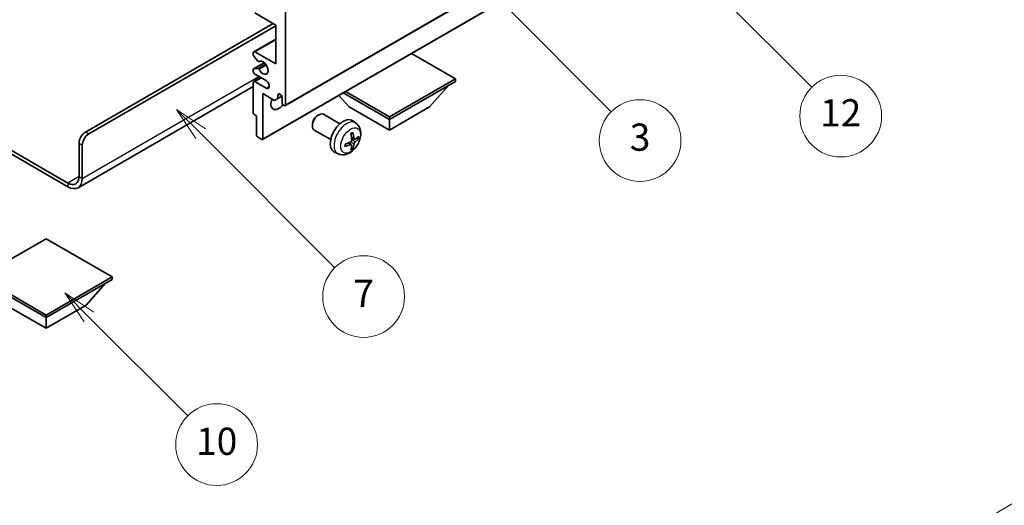
# Model space of a CAD drawing. Units: millimetres. Extents: x -9 to 8272, y -39 to 1085.
# Drawn here: x 247 to 464, y 378 to 485 of the extents above; entities that cross this region are included whole.
import ezdxf

# ---------------------------------------------------------------- set-up
doc = ezdxf.new("R2010")
doc.units = ezdxf.units.MM
for name, color, linetype, lineweight in [('Dimension (ISO)', 7, 'Continuous', 18), ('Symbol (TK)', 100, 'Continuous', 18), ('Visible (ISO)', 7, 'Continuous', 35), ('Visible Narrow (ISO)', 7, 'Continuous', 25)]:
    doc.layers.add(name, color=color, linetype=linetype, lineweight=lineweight)
doc.styles.add('Note Text (TK)', font='MS PGothic.ttf')
doc.styles.add('Note Text (TK2)', font='MS PGothic.ttf')
doc.dimstyles.new('Default - Method 1b (TK)', dxfattribs={"dimscale": 3, "dimtxt": 2.5, "dimasz": 2.5, "dimexe": 1, "dimexo": 1.5, "dimgap": 1, "dimtad": 1, "dimtoh": 1, "dimrnd": 1e-08, "dimdsep": 46, "dimtxsty": 'Note Text (TK)', "dimcen": 0.09, "dimdle": 5, "dimclrd": 100, "dimclre": 100, "dimclrt": 7, "dimadec": 1, "dimazin": 1, "dimtfac": 1, "dimtmove": 0, "dimatfit": 3, "dimfxl": 1, "dimtolj": 1, "dimlwd": -1, "dimlwe": -1, "dimarcsym": 0})

# ---------------------------------------------------------------- blocks, each defined once
blk = doc.blocks.new('バルーン3')
at = {"layer": 'Symbol (TK)', "color": 100}
for p, q in [((113.157, 174.36), (111.389, 176.127)), ((113.511, 174.713), (111.389, 176.127)), ((111.389, 176.127), (112.804, 174.006)), ((113.157, 174.36), (123.004, 164.513))]:
    blk.add_line(p, q, dxfattribs=at)
at = {"layer": 'Symbol (TK)'}
blk.add_circle((125.117, 162.399), 3, dxfattribs=at)
at = {"layer": 'Symbol (TK)', "color": 7, "insert": (125.117, 162.382), "char_height": 2, "attachment_point": 5, "style": 'Note Text (TK2)'}
blk.add_mtext('7', dxfattribs=at)
blk = doc.blocks.new('バルーン6')
at = {"layer": 'Symbol (TK)', "color": 100}
for p, q in [((135.352, 183.905), (133.585, 185.673)), ((135.706, 184.259), (133.585, 185.673)), ((133.585, 185.673), (134.999, 183.552)), ((135.352, 183.905), (143.295, 175.963))]:
    blk.add_line(p, q, dxfattribs=at)
at = {"layer": 'Symbol (TK)'}
blk.add_circle((145.408, 173.85), 3, dxfattribs=at)
at = {"layer": 'Symbol (TK)', "color": 7, "insert": (145.408, 173.844), "char_height": 2, "attachment_point": 5, "style": 'Note Text (TK2)'}
blk.add_mtext('3', dxfattribs=at)
blk = doc.blocks.new('バルーン8')
at = {"layer": 'Symbol (TK)', "color": 100}
for p, q in [((151.008, 184.777), (149.24, 186.544)), ((151.361, 185.13), (149.24, 186.544)), ((149.24, 186.544), (150.654, 184.423)), ((151.008, 184.777), (158.022, 177.762))]:
    blk.add_line(p, q, dxfattribs=at)
at = {"layer": 'Symbol (TK)'}
blk.add_circle((160.135, 175.649), 3, dxfattribs=at)
at = {"layer": 'Symbol (TK)', "color": 7, "insert": (160.135, 175.632), "char_height": 2, "attachment_point": 5, "style": 'Note Text (TK2)'}
blk.add_mtext('12', dxfattribs=at)
blk = doc.blocks.new('バルーン13')
at = {"layer": 'Symbol (TK)', "color": 100}
for p, q in [((104.955, 160.898), (103.187, 162.666)), ((105.309, 161.252), (103.187, 162.666)), ((103.187, 162.666), (104.601, 160.545)), ((104.955, 160.898), (112.214, 153.64))]:
    blk.add_line(p, q, dxfattribs=at)
at = {"layer": 'Symbol (TK)'}
blk.add_circle((114.327, 151.526), 3, dxfattribs=at)
at = {"layer": 'Symbol (TK)', "color": 7, "insert": (114.327, 151.515), "char_height": 2, "attachment_point": 5, "style": 'Note Text (TK2)'}
blk.add_mtext('10', dxfattribs=at)
blk = doc.blocks.new('*D26')
at = {"layer": 'Defpoints', "color": 0}
for p in [(536.73, 372.54), (326.57, 296.57), (367.08, 273.18)]:
    blk.add_point(p, dxfattribs=at)
at = {"layer": 'Dimension (ISO)', "color": 100}
for p, q in [((532.25, 375.13), (492.98, 397.8)), ((489.5, 392.28), (333.03, 300.37)), ((362.6, 275.77), (323.58, 298.3))]:
    blk.add_line(p, q, dxfattribs=at)
for points in [[(488.87, 393.36), (490.13, 391.2), (495.97, 396.08)], [(332.4, 301.45), (333.67, 299.29), (326.57, 296.57)]]:
    blk.add_solid(points, dxfattribs=at)
at = {"layer": 'Dimension (ISO)', "color": 7, "insert": (401.23, 348.26), "char_height": 7.5, "attachment_point": 4, "rotation": 30.4297, "style": 'Note Text (TK)'}
blk.add_mtext('\\A1;{\\Q-29.570;\\W0.820;\\H0.816x; \\fＭＳ Ｐゴシック|b0|i0;\\H7.5000;280}', dxfattribs=at)

msp = doc.modelspace()

# ---------------------------------------------------------------- linework, layer by layer
at = {"layer": 'Visible (ISO)'}
for p, q in [((305.2899, 465.8106), (395.446, 517.8622)), ((300.3816, 458.3904), (390.5377, 510.442)), ((303.2722, 483.5941), (298.676, 486.2477)), ((305.3935, 486.656), (305.3935, 466.0395)), ((261.3761, 460.0178), (302.7418, 483.9003)), ((303.2722, 475.0209), (303.2722, 483.5941)), ((262.0832, 459.6095), (303.2722, 483.39)), ((298.426, 477.6993), (303.2722, 480.4972)), ((298.3224, 477.0375), (298.3224, 477.4704)), ((298.676, 477.6745), (303.2722, 475.0209)), ((342.8701, 471.7549), (333.1999, 477.338)), ((298.3845, 473.9418), (300.7348, 475.2988)), ((299.3311, 475.6578), (298.4307, 476.7614)), ((299.5849, 475.5516), (299.7014, 475.6189)), ((298.3224, 473.3879), (298.3224, 473.8045)), ((298.4285, 473.9554), (299.3288, 474.0358)), ((301.1508, 471.3467), (298.676, 472.7756)), ((298.3224, 464.2432), (298.3224, 470.9384)), ((298.426, 471.1673), (299.9437, 472.0436)), ((298.676, 471.1426), (301.1508, 469.7137)), ((328.3037, 463.345), (342.8701, 471.7549)), ((328.3037, 462.7735), (342.8701, 471.1834)), ((342.8701, 471.7549), (342.8701, 471.1834)), ((298.3224, 470.0289), (259.737, 447.7516)), ((300.4437, 468.4889), (300.4437, 458.5277)), ((303.0247, 466.9988), (300.4437, 468.4889)), ((303.7318, 468.1419), (304.1527, 468.385)), ((318.1386, 468.6423), (328.3037, 462.7735)), ((318.6335, 468.9281), (328.3037, 463.345)), ((337.1426, 465.5496), (341.4137, 470.3425)), ((303.7318, 467.4071), (303.0247, 466.9988)), ((303.7318, 468.1419), (303.7318, 467.4071)), ((303.7318, 467.4071), (304.5964, 467.9063)), ((304.6864, 466.4477), (304.6864, 467.5908)), ((319.4649, 465.5496), (317.1945, 468.0973)), ((319.4649, 465.5496), (328.3037, 460.4465)), ((328.3037, 460.4465), (337.1426, 465.5496)), ((299.0295, 463.59), (298.5345, 463.8757)), ((299.0295, 459.3442), (299.0295, 463.59)), ((312.4648, 463.6477), (312.7686, 463.8231)), ((317.3894, 461.8313), (313.7683, 463.9219)), ((320.941, 461.9745), (320.2413, 462.4853)), ((328.3037, 463.345), (328.3037, 462.7735)), ((328.3037, 460.4465), (328.3037, 462.7735)), ((234.9328, 461.8126), (257.487, 448.791)), ((234.9328, 460.9961), (257.487, 447.9745)), ((311.354, 461.7237), (311.354, 461.373)), ((315.3894, 458.3672), (311.7683, 460.4578)), ((259.9619, 450.2198), (259.9619, 457.5683)), ((300.2316, 458.4052), (299.2417, 458.9768)), ((319.9542, 457.2473), (319.3646, 457.6776)), ((320.6416, 458.438), (319.9741, 458.7334)), ((321.1282, 458.7034), (321.4439, 458.6266)), ((260.669, 449.8116), (260.669, 457.1601)), ((317.0411, 455.2198), (316.249, 455.5703)), ((320.1919, 456.4582), (319.9676, 456.6932)), ((252.714, 436.5231), (238.1476, 428.1132)), ((267.2804, 428.1132), (252.714, 436.5231)), ((238.1476, 428.1132), (252.714, 419.7033)), ((238.1476, 427.5416), (252.714, 419.1317)), ((252.714, 419.7033), (267.2804, 428.1132)), ((252.714, 419.1317), (267.2804, 427.5416)), ((267.2804, 428.1132), (267.2804, 427.5416)), ((261.5529, 421.9078), (265.824, 426.7008)), ((243.8752, 421.9078), (252.714, 416.8047)), ((252.714, 416.8047), (261.5529, 421.9078)), ((252.714, 419.7033), (252.714, 419.1317)), ((252.714, 416.8047), (252.714, 419.1317))]:
    msp.add_line(p, q, dxfattribs=at)
for centre, major_axis, ratio, start_param, end_param in [((298.676, 477.2663), (-0.25, 0.433), 0.57735027, 5.49778714, 7.06858347), ((298.5345, 476.915), (-0.15, 0.2598), 0.57735027, 0.78539816, 1.8445595), ((299.4349, 475.8114), (0.15, -0.2598), 0.57735027, 4.98615215, 6.34717957), ((300.4437, 474.2044), (0.8, -1.3856), 0.57735027, 4.64831773, 9.48877222), ((298.5345, 473.682), (-0.15, 0.2598), 0.57735027, 6.02138592, 7.06858347), ((298.676, 473.1838), (-0.25, 0.433), 0.57735027, 0.78539816, 2.35619449), ((299.4349, 473.7624), (-0.15, 0.2598), 0.57735027, 4.64831773, 6.02138592), ((298.676, 470.7343), (-0.25, 0.433), 0.57735027, 5.49778714, 7.06858347), ((301.1508, 470.5302), (0.5, -0.866), 0.57735027, 5.49778714, 8.6393798), ((304.2091, 467.8013), (-0.3398, 0.5886), 0.57735027, 4.04450246, 6.95107183), ((303.9793, 467.2642), (-1.25, -2.1651), 0.57735027, 4.99914553, 7.5883573), ((301.8579, 468.4889), (1.25, 2.1651), 0.57735027, 4.15479015, 4.42563243), ((305.0399, 466.2436), (0.25, -0.433), 0.57735027, 3.92699082, 7.06858347), ((298.5345, 464.1207), (-0.15, 0.2598), 0.57735027, 0.78539816, 2.35619449), ((312.7683, 462.1899), (-1, -1.7321), 0.57735027, 3.14159265, 6.28318531), ((312.4645, 462.3652), (-0.7853, -1.3602), 0.57735027, 3.92675802, 5.49801994), ((318.1214, 459.0992), (-2, -3.4641), 0.57735027, 3.0796893, 6.34508866), ((261.3761, 458.3848), (-1, -1.7321), 0.57735027, 3.92699082, 5.49778714), ((315.6272, 460.4194), (-3.9094, 5.191), 0.59526289, 3.96282307, 4.20180736), ((262.0832, 457.9766), (1, 1.7321), 0.57735027, 0.78539816, 2.35619449), ((299.2417, 459.2217), (-0.15, 0.2598), 0.57735027, 0.78539816, 2.35619449), ((300.2316, 458.6502), (0.15, -0.2598), 0.57735027, 5.49778714, 7.06858347), ((315.731, 460.3712), (-6.4536, -0.7624), 0.55353421, 1.94328958, 2.18227387), ((315.8246, 460.5334), (2.5666, -5.9702), 0.55353421, 0.95931878, 1.19830308), ((315.7208, 460.3654), (-6.4957, -0.1911), 0.49462411, 2.44776077, 2.68674507), ((315.7208, 460.5934), (6.4948, -0.2196), 0.65417299, 5.62601221, 5.86499651), ((315.731, 460.5992), (6.4503, -0.7902), 0.59526289, 5.2229706, 5.46195489), ((315.8246, 460.5451), (3.0824, -5.721), 0.49462411, 0.45484759, 0.69383188), ((315.6272, 460.4311), (-3.4375, 5.5149), 0.65417299, 3.55978145, 3.79876575), ((257.487, 451.6487), (1.75, -3.0311), 0.57735027, 5.49778714, 7.06858347), ((257.487, 451.6487), (2.25, -3.8971), 0.57735027, 5.49778714, 7.06858347)]:
    msp.add_ellipse(centre, major_axis=major_axis, ratio=ratio, start_param=start_param, end_param=end_param, dxfattribs=at)
for points, knots in [([(320.941, 461.9745), (321.1667, 461.8097), (321.3585, 461.6071), (321.6786, 461.1442), (321.7963, 460.8814), (321.9738, 460.2867), (322.0104, 459.955), (322.0032, 459.222), (321.9354, 458.8231), (321.703, 458.03), (321.5328, 457.6372), (321.1115, 456.9033), (320.8615, 456.5618), (320.2852, 455.9479), (319.9588, 455.6753), (319.2348, 455.2527), (318.8387, 455.0939), (318.0645, 454.9924), (317.709, 455.0061), (317.2511, 455.1357), (317.1448, 455.1739), (317.0411, 455.2198)], [5.5596905, 5.5596905, 5.5596905, 5.5596905, 5.76465035, 5.76465035, 5.99724023, 5.99724023, 6.29459763, 6.29459763, 6.66985758, 6.66985758, 7.06428247, 7.06428247, 7.45411883, 7.45411883, 7.84838663, 7.84838663, 8.22269251, 8.22269251, 8.4943548, 8.4943548, 8.57747644, 8.57747644, 8.57747644, 8.57747644]), ([(319.8505, 459.6124), (319.8657, 459.6232), (319.8809, 459.6337), (319.9226, 459.6617), (319.9491, 459.6786), (320.0019, 459.7108), (320.0283, 459.726), (320.0809, 459.7547), (320.1071, 459.7682), (320.1592, 459.7933), (320.1851, 459.805), (320.2108, 459.8158)], [4.599557922, 4.599557922, 4.599557922, 4.599557922, 4.630897721, 4.630897721, 4.685414191, 4.685414191, 4.739930661, 4.739930661, 4.794447131, 4.794447131, 4.848963601, 4.848963601, 4.848963601, 4.848963601]), ([(320.2336, 459.913), (320.2378, 459.9005), (320.2404, 459.8867), (320.2415, 459.8632), (320.2394, 459.8498), (320.2313, 459.8314), (320.2239, 459.8229), (320.2143, 459.8174), (320.2126, 459.8165), (320.2108, 459.8158)], [0.0145600729, 0.0145600729, 0.0145600729, 0.0145600729, 0.0187226824, 0.0187226824, 0.0234298311, 0.0234298311, 0.0280690561, 0.0280690561, 0.028985175, 0.028985175, 0.028985175, 0.028985175]), ([(320.0039, 458.2694), (320.0052, 458.2328), (320.0002, 458.1911), (319.9764, 458.1085), (319.9577, 458.0676), (319.9134, 457.9969), (319.885, 457.9625), (319.8304, 457.914), (319.8058, 457.8968), (319.7814, 457.8839)], [0, 0, 0, 0, 0.0125039067, 0.0125039067, 0.0250078135, 0.0250078135, 0.0375277995, 0.0375277995, 0.0466766392, 0.0466766392, 0.0466766392, 0.0466766392]), ([(320.7751, 458.4576), (320.749, 458.441), (320.7206, 458.4305), (320.6676, 458.4273), (320.6428, 458.4346), (320.6028, 458.4626), (320.5849, 458.4851), (320.5628, 458.5354), (320.5562, 458.5601), (320.5526, 458.5861)], [0, 0, 0, 0, 0.0124997785, 0.0124997785, 0.0249995571, 0.0249995571, 0.0375236714, 0.0375236714, 0.0466766062, 0.0466766062, 0.0466766062, 0.0466766062]), ([(320.5526, 457.4386), (320.5574, 457.4716), (320.5677, 457.5103), (320.598, 457.5891), (320.6181, 457.6293), (320.6614, 457.7005), (320.6875, 457.7362), (320.7348, 457.7889), (320.7554, 457.8085), (320.7751, 457.8241)], [0, 0, 0, 0, 0.0125039067, 0.0125039067, 0.0250078135, 0.0250078135, 0.0375277995, 0.0375277995, 0.0466766392, 0.0466766392, 0.0466766392, 0.0466766392]), ([(321.5976, 458.6673), (321.5915, 458.6589), (321.582, 458.6504), (321.5611, 458.6371), (321.5455, 458.6305), (321.5168, 458.6233), (321.4986, 458.6212), (321.4706, 458.6218), (321.4563, 458.6236), (321.4439, 458.6266)], [0.0145600729, 0.0145600729, 0.0145600729, 0.0145600729, 0.0187226824, 0.0187226824, 0.0234298311, 0.0234298311, 0.0280690561, 0.0280690561, 0.0318102328, 0.0318102328, 0.0318102328, 0.0318102328]), ([(318.5455, 456.9315), (318.5458, 456.9295), (318.5459, 456.9276), (318.546, 456.9165), (318.5423, 456.906), (318.5303, 456.8897), (318.5198, 456.8812), (318.499, 456.8704), (318.4857, 456.8658), (318.4727, 456.8632)], [0.0455535579, 0.0455535579, 0.0455535579, 0.0455535579, 0.0464696768, 0.0464696768, 0.0511089018, 0.0511089018, 0.0558160505, 0.0558160505, 0.05997866, 0.05997866, 0.05997866, 0.05997866]), ([(318.5456, 456.9315), (318.542, 456.9591), (318.5392, 456.9874), (318.5349, 457.0451), (318.5335, 457.0745), (318.532, 457.1344), (318.532, 457.1649), (318.5334, 457.2267), (318.5349, 457.2581), (318.5383, 457.3082), (318.5398, 457.3267), (318.5415, 457.3452)], [3.005018033, 3.005018033, 3.005018033, 3.005018033, 3.059534503, 3.059534503, 3.114050973, 3.114050973, 3.168567443, 3.168567443, 3.223083913, 3.223083913, 3.254423712, 3.254423712, 3.254423712, 3.254423712]), ([(319.7814, 457.2503), (319.8137, 457.2634), (319.8472, 457.2709), (319.9069, 457.2703), (319.9329, 457.2622), (319.972, 457.2348), (319.9876, 457.2137), (320.0024, 457.1676), (320.0049, 457.1452), (320.0039, 457.1218)], [0, 0, 0, 0, 0.0124997785, 0.0124997785, 0.0249995571, 0.0249995571, 0.0375236714, 0.0375236714, 0.0466766062, 0.0466766062, 0.0466766062, 0.0466766062]), ([(320.1919, 456.4582), (320.2008, 456.4489), (320.2095, 456.4374), (320.2239, 456.4135), (320.2313, 456.3968), (320.2394, 456.3682), (320.2415, 456.3514), (320.2404, 456.3267), (320.2378, 456.3142), (320.2336, 456.3047)], [0.0427285001, 0.0427285001, 0.0427285001, 0.0427285001, 0.0464696768, 0.0464696768, 0.0511089018, 0.0511089018, 0.0558160505, 0.0558160505, 0.05997866, 0.05997866, 0.05997866, 0.05997866])]:
    msp.add_open_spline(points, degree=3, knots=knots, dxfattribs=at)
at = {"layer": 'Visible Narrow (ISO)'}
for p, q in [((305.3935, 466.0395), (395.5496, 518.0911)), ((300.4437, 458.5277), (390.5998, 510.5793)), ((298.676, 477.6745), (303.2722, 480.3281)), ((298.4285, 473.9554), (300.7429, 475.2916)), ((299.3288, 474.0358), (301.0111, 475.0071)), ((299.5942, 475.5577), (299.6965, 475.6168)), ((299.5942, 473.8322), (301.1909, 474.7541)), ((260.669, 449.8116), (299.5598, 472.2652)), ((298.676, 471.1426), (300.0902, 471.9591)), ((301.1508, 469.7137), (301.8579, 470.1219)), ((262.0832, 459.6095), (261.3761, 460.0178)), ((259.9619, 457.5683), (260.669, 457.1601)), ((319.7814, 457.2503), (319.2393, 457.621)), ((320.5526, 457.4386), (319.7144, 457.8487)), ((320.5526, 458.5861), (319.9605, 458.8702)), ((320.7751, 457.8241), (320.0009, 458.3449)), ((259.9619, 450.2198), (257.487, 448.791)), ((259.9619, 450.2198), (260.669, 449.8116)), ((257.487, 448.791), (257.487, 447.9745))]:
    msp.add_line(p, q, dxfattribs=at)
for centre, major_axis, start_param, end_param in [((318.8702, 458.6669), (1.9537, 3.3839), 6.22128195, 9.48668132), ((320.0352, 457.9943), (-1.1137, -1.9289), 3.80068814, 4.05329349), ((319.9917, 458.0194), (-1.0366, -1.7954), 2.21917009, 2.42536283), ((320.0352, 457.9943), (1.1137, 1.9289), 5.37148447, 5.62408982), ((320.0352, 457.9943), (-1.1137, -1.9289), 5.37148447, 5.62408982), ((320.0352, 457.9943), (1.1137, 1.9289), 3.80068814, 4.05329349), ((319.9917, 458.0194), (-1.0366, -1.7954), 0.71622982, 0.92242257)]:
    msp.add_ellipse(centre, major_axis=major_axis, ratio=0.57735027, start_param=start_param, end_param=end_param, dxfattribs=at)
msp.add_ellipse((319.7689, 458.148), major_axis=(-1.5344, -2.6577), ratio=0.57735027, dxfattribs=at)

# ---------------------------------------------------------------- block references
at = {"layer": 'Symbol (TK)', "xscale": 3, "yscale": 3, "zscale": 3}
for name in ['バルーン8', 'バルーン6', 'バルーン3', 'バルーン13']:
    msp.add_blockref(name, (-52.715, -63.4167), dxfattribs=at)

# ---------------------------------------------------------------- dimensions: what is measured, and where the dimension line sits
at = {"layer": 'Dimension (ISO)', "color": 100}
dim = msp.add_linear_dim(base=(326.5652, 296.572), p1=(536.7341, 372.5395), p2=(367.0809, 273.1803), angle=30.42972, text='{\\Q-29.570;\\W0.820;\\H0.816x; \\fＭＳ Ｐゴシック|b0|i0;\\H7.5000;280}', dimstyle='Default - Method 1b (TK)', override={"dimgap": 1, "dimtoh": 0, "dimdec": 2, "dimlfac": 1.421654, "dimtol": 0, "dimlim": 0, "dimtp": 0, "dimtm": 0, "dimtdec": 2, "dimtofl": 0, "dimatfit": 1}, dxfattribs=at)
dim.commit()
dim.dimension.update_dxf_attribs({"geometry": '*D26', "text_midpoint": (411.2656, 346.3245), "dimtype": 160})

doc.saveas('drawing.dxf')
